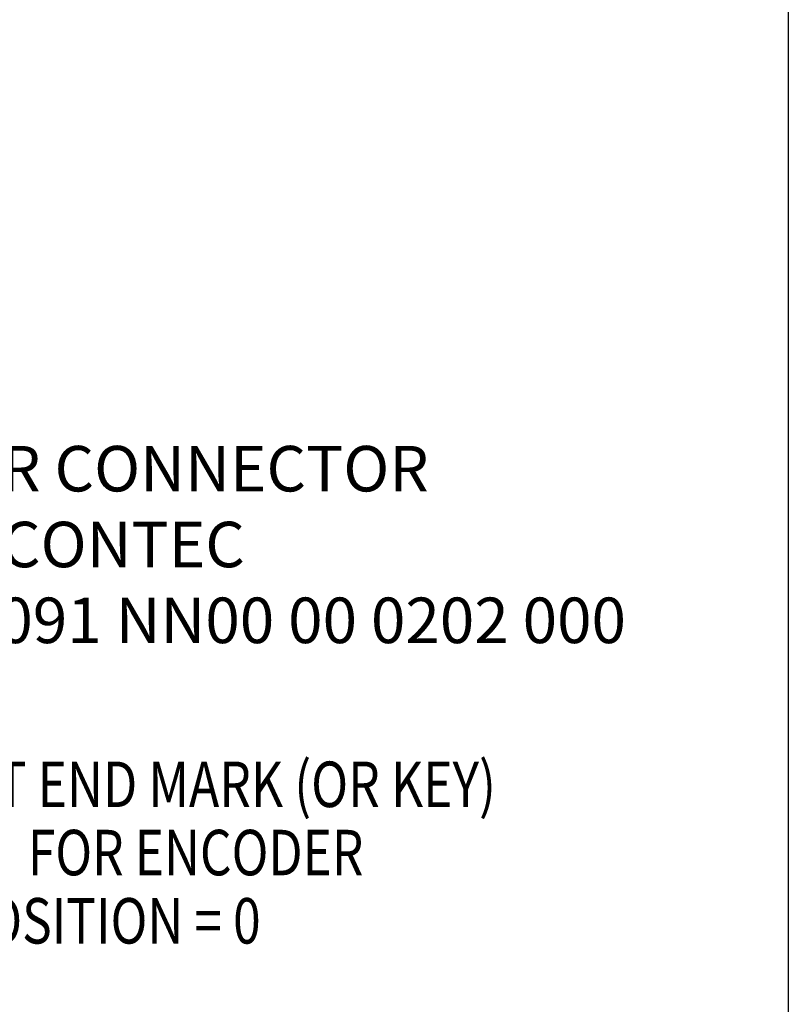
# Model space of a CAD drawing. Units: inches. Extents: x 1.2 to 15.8, y 0.3 to 10.5.
# Drawn here: x 14.1 to 15.8, y 5.3 to 7.5 of the extents above; entities that cross this region are included whole.
import ezdxf

# ---------------------------------------------------------------- set-up
doc = ezdxf.new("R2010")
doc.units = ezdxf.units.IN
doc.header["$LTSCALE"] = 0.935
doc.header["$MEASUREMENT"] = 0
doc.layers.get('0').update_dxf_attribs({"linetype": 'CONTINUOUS'})
doc.layers.add('8_ALL_NOTES_BALLOONS_SYMBOLS_GT', color=7, linetype='CONTINUOUS')
doc.styles.get("Standard").update_dxf_attribs({"font": 'txt', "width": 0.8})
doc.dimstyles.new('DIMSTYLE_1', dxfattribs={"dimtxt": 0.1, "dimasz": 0.1875, "dimexe": 0.18, "dimexo": 0.0625, "dimgap": 0.09, "dimtad": 0, "dimtih": 1, "dimtoh": 1, "dimdec": 3, "dimlfac": 2.285714, "dimzin": 4, "dimdsep": 46, "dimtxsty": 'STANDARD', "dimblk": 'CLOSED', "dimblk1": 'CLOSED', "dimblk2": 'CLOSED', "dimcen": 0.09, "dimadec": 0, "dimazin": 0, "dimtp": 0.005, "dimtm": 0.005, "dimtfac": 1, "dimtdec": 3, "dimtofl": 0, "dimtmove": 0, "dimatfit": 3, "dimldrblk": 'CLOSED', "dimfxl": 1, "dimtolj": 1, "dimtzin": 4, "dimarcsym": 0})

# ---------------------------------------------------------------- blocks, each defined once
blk = doc.blocks.new('_CLOSED')
at = {"color": 0, "linetype": 'BYBLOCK'}
for p, q in [((0, 0), (-1, 0.167)), ((-1, 0.167), (-1, -0.167)), ((-1, -0.167), (0, 0)), ((-1, 0), (0, 0))]:
    blk.add_line(p, q, dxfattribs=at)
blk = doc.blocks.new('*D19')
at = {"color": 2, "linetype": 'CONTINUOUS'}
for p, q in [((13.0055, 7.3033), (13.0055, 5.7121)), ((13.0055, 7.3033), (13.0055, 5.7121)), ((13.0055, 5.7746), (12.6955, 5.7746)), ((13.0055, 5.7746), (13.0274, 5.7746)), ((13.0274, 5.7746), (13.2897, 5.7746))]:
    blk.add_line(p, q, dxfattribs=at)
at = {"color": 2, "linetype": 'CONTINUOUS', "xscale": 0.1875, "yscale": 0.1875, "zscale": 0.1875}
blk.add_blockref('_CLOSED', (13.0055, 5.7746), dxfattribs=at)
at = {"color": 2, "linetype": 'CONTINUOUS', "xscale": 0.1875, "yscale": 0.1875, "zscale": 0.1875, "rotation": 180}
blk.add_blockref('_CLOSED', (13.0055, 5.7746), dxfattribs=at)
at = {"color": 2, "linetype": 'CONTINUOUS'}
for s, width, p in [('0%%d%%p10%%d SHAFT END MARK (OR KEY)', 0.803333, (13.3397, 5.7246)), ('ORIENTATION FOR ENCODER', 0.8, (13.3397, 5.5746)), ('ABSOLUTE POSITION = 0', 0.8, (13.3397, 5.4246))]:
    blk.add_text(s, height=0.1, dxfattribs=dict(at, width=width)).set_placement(p)

msp = doc.modelspace()

# ---------------------------------------------------------------- linework, layer by layer
at = {"layer": '8_ALL_NOTES_BALLOONS_SYMBOLS_GT', "color": 7, "linetype": 'CONTINUOUS'}
msp.add_line((15.75, 10.5), (15.75, 0.5), dxfattribs=at)

# ---------------------------------------------------------------- texts
at = {"layer": '8_ALL_NOTES_BALLOONS_SYMBOLS_GT', "color": 2, "linetype": 'CONTINUOUS', "insert": (13.632222, 6.518374), "char_height": 0.1, "width": 2, "attachment_point": 1}
msp.add_mtext('POWER CONNECTOR \\PINTERCONTEC\\PBEDC 091 NN00 00 0202 000', dxfattribs=at)

# ---------------------------------------------------------------- dimensions: what is measured, and where the dimension line sits
at = {"color": 2, "linetype": 'CONTINUOUS'}
dim = msp.add_linear_dim(base=(13.005538, 5.774636), p1=(13.005538, 7.303318), p2=(13.005538, 7.303318), text='0%%d%%p10%%d SHAFT END MARK (OR KEY)\\PORIENTATION FOR ENCODER\\PABSOLUTE POSITION = 0', dimstyle='DIMSTYLE_1', dxfattribs=at)
dim.commit()
dim.dimension.update_dxf_attribs({"geometry": '*D19', "text_midpoint": (14.544674, 5.624636), "dimtype": 160})

doc.saveas('drawing.dxf')
